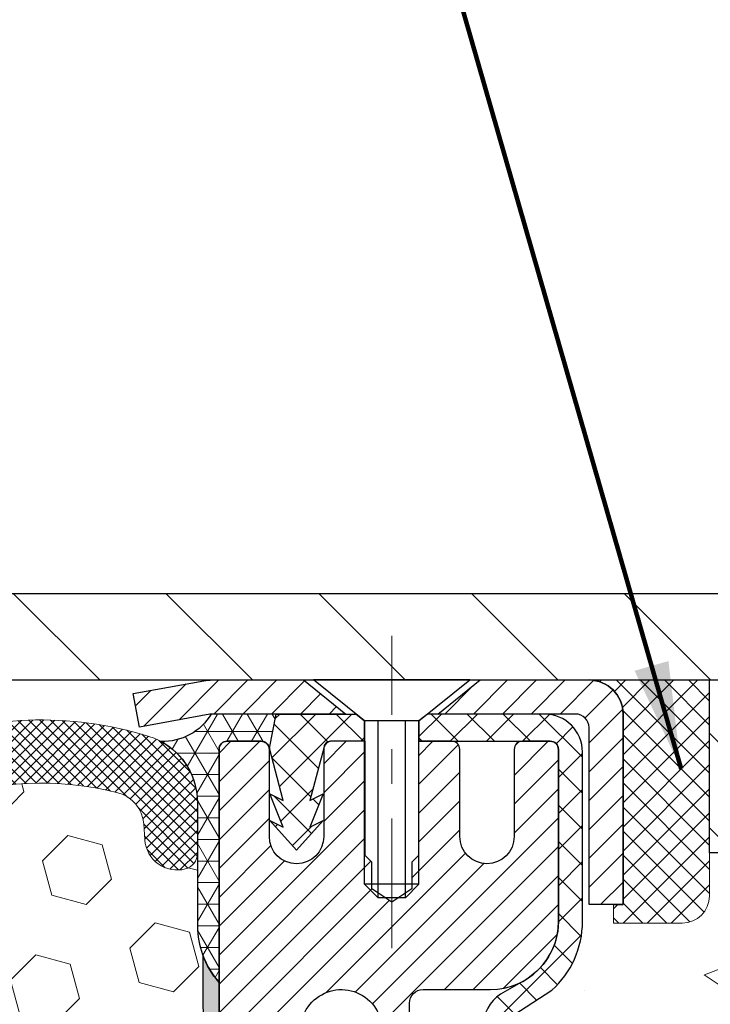
# Model space of a CAD drawing. Extents: x -7 to 3254, y -7 to 1977.
# Drawn here: x 28 to 30, y 18 to 21 of the extents above; entities that cross this region are included whole.
import ezdxf

# ---------------------------------------------------------------- set-up
doc = ezdxf.new("R2010")
doc.units = 0
doc.header["$LTSCALE"] = 5
doc.header["$MEASUREMENT"] = 0
doc.linetypes.add('CENTERX2', pattern=[4, 2.5, -0.5, 0.5, -0.5])
doc.layers.get('0').update_dxf_attribs({"color": 200, "linetype": 'CONTINUOUS'})
doc.layers.get('DEFPOINTS').update_dxf_attribs({"linetype": 'CONTINUOUS'})
for name, color, linetype, lineweight in [('CENTERLINE - L', 1, 'CENTERX2', 18), ('CONCRETE - H', 130, 'CONTINUOUS', 9), ('CONCRETE - L', 132, 'CONTINUOUS', 13), ('CORNER BEAD - H', 50, 'CONTINUOUS', 15), ('CORNER BEAD - L', 52, 'CONTINUOUS', 25), ('COVER PLATE - H', 251, 'CONTINUOUS', 13), ('COVER PLATE - L', 7, 'CONTINUOUS', 25), ('DIMS', 50, 'CONTINUOUS', 25), ('EPOXY ADHESIVE - H', 50, 'CONTINUOUS', 15), ('EPOXY ADHESIVE - L', 52, 'CONTINUOUS', 25), ('FOAM INSERT - H', 150, 'CONTINUOUS', 9), ('MIG CAPPING STRIP - H', 251, 'CONTINUOUS', 20), ('MIG CAPPING STRIP - L', 7, 'CONTINUOUS', 25), ('MIG RETAINER - H', 251, 'CONTINUOUS', 20), ('MIG RETAINER - L', 7, 'CONTINUOUS', 30), ('NOSING - H', 100, 'CONTINUOUS', 15), ('PVC SIDESHEET - H', 170, 'CONTINUOUS', 20), ('PVC SIDESHEET - L', 150, 'CONTINUOUS', 25), ('SCREW - L', 1, 'CONTINUOUS', 25), ('SEALANT - H', 50, 'CONTINUOUS', 15), ('SEALANT - L', 52, 'CONTINUOUS', 20), ('SILICONE BELLOWS - H', 20, 'CONTINUOUS', 13), ('SILICONE BELLOWS - L', 22, 'CONTINUOUS', 13), ('TEXT - 4', 241, 'CONTINUOUS', 25)]:
    doc.layers.add(name, color=color, linetype=linetype, lineweight=lineweight)
for name, color, linetype in [('METAL7', 7, 'CONTINUOUS'), ('NOSING - L', 102, 'CONTINUOUS'), ('SEALANT', 1, 'CONTINUOUS')]:
    doc.layers.add(name, color=color, linetype=linetype)
doc.styles.add('ROMANS', font='romans', dxfattribs={"width": 0.9})
doc.dimstyles.get("Standard").update_dxf_attribs({"dimtxt": 0.18, "dimasz": 0.18, "dimexe": 0.18, "dimexo": 0.0625, "dimgap": 0.09, "dimtad": 0, "dimtih": 1, "dimtoh": 1, "dimdec": 4, "dimzin": 0, "dimdsep": 46, "dimtxsty": 'Standard', "dimcen": 0.09, "dimadec": 0, "dimazin": 0, "dimtfac": 1, "dimtdec": 4, "dimtofl": 0, "dimtmove": 0, "dimatfit": 3, "dimfxl": 1, "dimtolj": 1, "dimtzin": 0, "dimarcsym": 0})

# ---------------------------------------------------------------- blocks, each defined once
blk = doc.blocks.new('*X33')
at = {"color": 0}
for p, q in [((1237.986130794628, 929.2961535421395), (1237.97385116075, 929.3084331760182)), ((1238.536813030436, 929.1775962613214), (1238.667649945133, 929.3084331760183)), ((1239.602059879881, 928.4750761578006), (1240.435416898099, 929.3084331760183)), ((1246.588648714498, 922.4614025752369), (1239.741618113716, 929.3084331760182)), ((1240.190661302946, 927.2959106278986), (1242.203183851066, 929.3084331760184)), ((1240.238648714498, 923.8083641335176), (1245.738717756998, 929.3084331760184)), ((1240.238648714498, 925.5761310864839), (1243.970950804032, 929.3084331760184)), ((1246.588648714498, 924.2291695282032), (1241.509385066682, 929.3084331760182)), ((1246.588648714498, 925.9969364811695), (1243.277152019649, 929.3084331760182)), ((1246.588648714498, 927.7647034341359), (1245.044918972615, 929.3084331760182)), ((1240.238648714498, 922.0405971805513), (1246.588648714498, 928.3905971805514)), ((1246.588648714498, 920.6936356222706), (1240.226369080619, 927.0559152561492)), ((1240.238648714498, 920.2728302275848), (1246.588648714498, 926.622830227585)), ((1246.588648714497, 918.9258686693039), (1240.238648714498, 925.2758686693037)), ((1240.238648714498, 918.5050632746186), (1246.588648714498, 924.8550632746186)), ((1246.588648714497, 917.1581017163379), (1240.238648714498, 923.5081017163377)), ((1240.238648714498, 916.7372963216523), (1246.588648714498, 923.0872963216523)), ((1246.588648714497, 915.3903347633716), (1240.238648714498, 921.7403347633713)), ((1240.238648714498, 914.9695293686858), (1246.588648714498, 921.3195293686858)), ((1246.588648714497, 913.6225678104047), (1240.238648714498, 919.9725678104049)), ((1240.238648714498, 913.2017624157195), (1246.588648714498, 919.5517624157194)), ((1246.193007264837, 912.2504423070994), (1240.238648714498, 918.2048008574385)), ((1240.249262063965, 911.4446088122202), (1246.588648714498, 917.783995462753)), ((1245.15052543455, 911.5251571844204), (1240.238648714498, 916.4370339044722)), ((1242.017029016931, 911.4446088122202), (1246.588648714498, 916.0162285097866)), ((1243.463306853783, 911.4446088122203), (1240.238648714498, 914.6692669515057)), ((1243.784795969898, 911.4446088122203), (1246.588648714498, 914.2484615568203)), ((1239.538648714498, 912.5017624157197), (1239.845319474796, 912.8084331760185)), ((1241.695539900817, 911.4446088122203), (1240.238648714498, 912.9014999985397)), ((1239.92777294785, 911.4446088122202), (1239.538648714498, 911.833733045573))]:
    blk.add_line(p, q, dxfattribs=at)
blk = doc.blocks.new('*D50')
at = {"layer": 'DEFPOINTS', "color": 0, "transparency": 16777216}
for p in [(34.24066953245895, 21.66416542010307), (7.240669532458782, 19.267520202524), (34.24066953245895, 19.26752020252383)]:
    blk.add_point(p, dxfattribs=at)
at = {"layer": 'DIMS', "color": 0, "lineweight": -2, "transparency": 16777216}
for p, q in [((7.240669532458782, 19.577520202524), (7.240669532458782, 21.97416542010307)), ((34.24066953245895, 19.57752020252383), (34.24066953245895, 21.97416542010307)), ((7.550669532458781, 21.66416542010307), (24.97065689811557, 21.66416542010307)), ((33.93066953245895, 21.66416542010307), (28.1739902314489, 21.66416542010307))]:
    blk.add_line(p, q, dxfattribs=at)
at = {"layer": 'DIMS', "color": 0, "transparency": 16777216}
for points in [[(7.550669532458781, 21.71583208676974), (7.550669532458781, 21.61249875343641), (7.240669532458782, 21.66416542010307)], [(33.93066953245895, 21.71583208676974), (33.93066953245895, 21.61249875343641), (34.24066953245895, 21.66416542010307)]]:
    blk.add_solid(points, dxfattribs=at)
at = {"layer": 'DIMS', "color": 0, "transparency": 16777216, "insert": (26.57232356478224, 21.66416542010307), "char_height": 0.31, "attachment_point": 5}
blk.add_mtext('\\A1;27 IN\\P [685.8mm]', dxfattribs=at)
blk = doc.blocks.new('*D52')
at = {"layer": 'DEFPOINTS', "color": 0, "transparency": 16777216}
for p in [(34.24066953245654, 19.26755337308316), (28.7406695324585, 14.26752020252439), (36.62710905844605, 14.26752020252439)]:
    blk.add_point(p, dxfattribs=at)
at = {"layer": 'DIMS', "color": 0, "lineweight": -2, "transparency": 16777216}
for p, q in [((34.55066953245654, 19.26755337308316), (36.93710905844606, 19.26755337308316)), ((36.62710905844606, 18.95755337308316), (36.62710905844606, 16.7080313878998)), ((36.62710905844605, 14.57752020252439), (36.62710905844605, 15.26136472123314)), ((29.0506695324585, 14.26752020252439), (36.93710905844605, 14.26752020252439))]:
    blk.add_line(p, q, dxfattribs=at)
at = {"layer": 'DIMS', "color": 0, "transparency": 16777216}
for points in [[(36.57544239177939, 18.95755337308316), (36.67877572511273, 18.95755337308316), (36.62710905844606, 19.26755337308316)], [(36.57544239177938, 14.57752020252439), (36.67877572511272, 14.57752020252439), (36.62710905844605, 14.26752020252439)]]:
    blk.add_solid(points, dxfattribs=at)
at = {"layer": 'DIMS', "color": 0, "transparency": 16777216, "insert": (36.62710905844605, 15.98469805456648), "char_height": 0.31, "attachment_point": 5}
blk.add_mtext('\\A1;5 IN\\P [127.0mm]', dxfattribs=at)
blk = doc.blocks.new('*D55')
at = {"layer": 'DEFPOINTS', "color": 0, "transparency": 16777216}
for p in [(38.24066953245895, 18.76758588759162), (28.7406762133763, 18.0890912229836), (28.7406762133763, 16.76751944444695)]:
    blk.add_point(p, dxfattribs=at)
at = {"layer": 'DIMS', "color": 0, "lineweight": -2, "transparency": 16777216}
for p, q in [((38.24066953245895, 18.45758588759162), (38.24066953245895, 17.7790912229836)), ((28.7406762133763, 17.07751944444695), (28.7406762133763, 18.3990912229836)), ((29.0506762133763, 18.0890912229836), (32.4970123360652, 18.0890912229836)), ((37.93066953245895, 18.0890912229836), (35.59701233606519, 18.0890912229836))]:
    blk.add_line(p, q, dxfattribs=at)
at = {"layer": 'DIMS', "color": 0, "transparency": 16777216}
for points in [[(29.0506762133763, 18.14075788965026), (29.0506762133763, 18.03742455631693), (28.7406762133763, 18.0890912229836)], [(37.93066953245895, 18.14075788965026), (37.93066953245895, 18.03742455631693), (38.24066953245895, 18.0890912229836)]]:
    blk.add_solid(points, dxfattribs=at)
at = {"layer": 'DIMS', "color": 0, "transparency": 16777216, "insert": (34.04701233606519, 18.0890912229836), "char_height": 0.31, "attachment_point": 5}
blk.add_mtext('\\A1;9 1/2 IN\\P [241.3mm]', dxfattribs=at)
blk = doc.blocks.new('*X45')
at = {"color": 0}
for p, q in [((1133.863152648957, 902.6043771683002), (1131.387882366872, 905.0796474503851)), ((1135.984472992516, 902.6043771683002), (1133.484472992516, 905.1043771683001)), ((1138.105793336076, 902.6043771683002), (1135.605793336076, 905.1043771683001)), ((1140.227113679636, 902.6043771683002), (1137.727113679635, 905.1043771683002)), ((1142.348434023195, 902.6043771683002), (1140.287575257986, 904.6652359335101)), ((1155.076356084553, 902.6043771683001), (1152.648486142306, 905.0322471105471)), ((1157.197676428113, 902.6043771683001), (1154.697676428113, 905.1043771683002)), ((1159.318996771673, 902.6043771683001), (1156.818996771672, 905.1043771683002)), ((1161.868560061922, 902.1761342216098), (1158.940317115232, 905.1043771683002)), ((1164.461284926273, 901.7047297008188), (1161.355634957523, 904.8103796695679)), ((1132.033135520439, 902.3130739532578), (1129.972474273652, 904.3737352000455)), ((1152.955035740993, 902.6043771683001), (1151.469974840329, 904.0894380689649)), ((1165.076234728014, 903.2111002426379), (1163.948359821874, 904.338975148777)), ((1150.833715397434, 902.6043771683001), (1150.291463538351, 903.1466290273829)), ((1131.738648714498, 900.4862404156396), (1129.264174327774, 902.9607148023633)), ((1131.738648714498, 898.3649200720799), (1129.238648714498, 900.86492007208)), ((1131.738648714498, 896.2435997285204), (1129.238648714498, 898.7435997285204)), ((1131.738648714498, 894.1222793849607), (1129.238648714498, 896.6222793849607)), ((1131.738648714498, 892.0009590414011), (1129.238648714498, 894.5009590414012)), ((1131.738648714498, 889.8796386978414), (1129.238648714498, 892.3796386978415)), ((1130.89258990048, 888.6043771683), (1129.238648714498, 890.2583183542819))]:
    blk.add_line(p, q, dxfattribs=at)

msp = doc.modelspace()

# ---------------------------------------------------------------- hatches: boundary and pattern name
at = {"layer": 'CONCRETE - H'}
h = msp.add_hatch(dxfattribs=at)
h.set_pattern_fill('AR-CONC', color=256, scale=0.175)
h.set_pattern_definition([(49.99999999999999, (-150.043123990702, -90.7491701975005), (1.255205319551318, -0.1098162362195414), [0.13125, -1.44375]), (355, (-150.043123990702, -90.7491701975005), (-0.24281483382275, 1.316336233975021), [0.105, -1.155]), (100.45144446, (-149.938523548952, -90.75832154950051), (1.012390481772446, 1.206519984195101), [0.1115453359999999, -1.226998695999999]), (46.18420000000002, (-150.043123990702, -90.39917019750051), (1.867672328675251, -0.2896587413878839), [0.1968749999999999, -2.165624999999998]), (96.63563549, (-149.887484686952, -90.4233084847505), (1.635658404929899, 1.704707551355463), [0.1673180985, -1.84049908]), (351.1841639899999, (-150.043123990702, -90.39917019750051), (1.635658403845853, 1.704707550472483), [0.1575, -1.73250000175]), (21, (-149.8681239907019, -90.4866701975005), (1.044587341207308, -0.7045830586643429), [0.13125, -1.44375]), (326.0000000000001, (-149.8681239907019, -90.4866701975005), (0.425801830862768, 1.269012578831993), [0.105, -1.155]), (71.45144474, (-149.7810750462019, -90.5453854520005), (1.470389159277449, 0.5644295174111191), [0.1115453325, -1.226998696]), (37.50000000000001, (-150.043123990702, -90.7491701975005), (0.02127974680525867, 0.582564244204795), [0, -1.141, 0, -1.1725, 0, -1.159375]), (7.499999999999999, (-150.043123990702, -90.7491701975005), (0.46037169052376, 0.6902204957941304), [0, -0.6685, 0, -1.11475, 0, -0.441875]), (327.5, (-150.433373990702, -90.7491701975005), (0.9341892633017157, -0.03947102553516457), [0, -0.4375, 0, -1.365, 0, -1.81125]), (317.5, (-150.6083739907019, -90.7491701975005), (1.020575796349176, 0.175183719081556), [0, -0.56875, 0, -0.9064999999999999, 0, -1.28625])])
edge = h.paths.add_edge_path()
edge.add_spline(control_points=[(38.24066953245895, 19.26758588759162), (38.85408754378361, 19.2741882294539), (37.95298589435558, 16.53782212096314), (36.00608023324423, 17.64094131938899), (35.8552699235818, 16.64252070237862)], knot_values=[0, 0, 0, 0, 1.626463554800229, 3.944777825462099, 3.944777825462099, 3.944777825462099, 3.944777825462099], degree=3, periodic=0)
edge.add_line((35.8552699235818, 16.64252070237819), (35.39915394364849, 16.64252070237693))
edge.add_line((35.39915394364849, 16.64252070237694), (35.39915394364849, 16.74094539921803))
edge.add_line((35.39915394364849, 16.74094539921805), (35.39915394364849, 16.81181154095032))
edge.add_line((35.39915394364849, 16.81181154095032), (34.72946890427838, 16.81181154095033))
edge.add_arc((34.72946890427838, 16.85118161969064), 0.03937007874033327, 239.999999999872, 270, ccw=False)
edge.add_line((34.70978386490813, 16.81708613135257), (34.57402268576888, 16.89546788467452))
edge.add_arc((34.51890457553225, 16.80000051732799), 0.1102362204728326, 59.99999999986919, 90)
edge.add_line((34.51890457553225, 16.9102367378008), (33.60039460118756, 16.91023673780077))
edge.add_line((33.60039460118756, 16.9102367378008), (32.80427373622589, 17.36987733349372))
edge.add_arc((32.74915562598986, 17.27440996614772), 0.1102362204720665, 59.9999999999975, 90)
edge.add_line((32.74915562598986, 17.38464618661976), (32.6028505800542, 17.38464618661975))
edge.add_arc((32.6028505800542, 17.42401626536002), 0.03937007874026222, 224.9999999999123, 270, ccw=False)
edge.add_line((32.57501173040106, 17.39617741570697), (32.45854497333599, 17.51264417277243))
edge.add_arc((32.20884249962339, 17.2629416990606), 0.3531326248819212, 44.99999999991033, 76.09799910892791)
edge.add_arc((31.91955732796967, 16.09416958807651), 1.557173387461392, 76.09799910892671, 103.9020008910862)
edge.add_arc((31.63027215631578, 17.26294169906015), 0.3531326248823016, 103.9020008910851, 135.0000000001255)
edge.add_line((31.38056968260275, 17.5126441727721), (31.26410292553817, 17.39617741570699))
edge.add_arc((31.23626407588503, 17.42401626535997), 0.03937007874023044, 269.9999999999586, 315.00000000014626, ccw=False)
edge.add_line((31.236264075885, 17.38464618661976), (31.00341559568656, 17.38464618661999))
edge.add_line((31.00341559568656, 17.38464618661999), (29.71436531331852, 17.38464618661999))
edge.add_arc((29.71436531331847, 17.42464618661995), 0.03999999999996362, 179.9999999994504, 270.0000000000814, ccw=False)
edge.add_line((29.67436531331853, 17.42464618662032), (29.67436531331944, 17.50618243629093))
edge.add_line((29.67436531331944, 17.50618243629094), (29.67436531332217, 17.9861569135918))
edge.add_line((29.67436531332217, 17.9861569135918), (29.60349917158922, 17.9861569135918))
edge.add_line((29.60349917158922, 17.9861569135918), (29.57594011647149, 17.98615691359186))
edge.add_line((29.57594011647149, 17.98615691359186), (29.57594011647168, 18.26552494365372))
edge.add_arc((29.61594011647171, 18.2655249436537), 0.04000000000002046, 122.9031521390477, 180.0000000000204, ccw=False)
edge.add_line((29.59421129083219, 18.29910854287016), (29.70379280252544, 18.37000855408075))
edge.add_arc((29.52610260332435, 18.56870130489472), 0.2665569659906773, 311.8061494062978, 359.9999999999451)
edge.add_line((29.79265956931502, 18.56870130489449), (29.79265956931502, 18.61788429751817))
edge.add_line((29.79265956931502, 18.61788429751817), (29.81153567419031, 18.61791390331189))
edge.add_line((29.81153567419031, 18.61791390331189), (29.8824018159228, 18.61791390331209))
edge.add_line((29.8824018159228, 18.61791390331206), (29.8824018159228, 18.56422003072163))
edge.add_line((29.8824018159228, 18.56422003072163), (30.10334184427106, 18.56739122647744))
edge.add_arc((30.08122071356084, 18.64296018820187), 0.07874015748018644, 286.3162169410502, 360.0000000000517)
edge.add_line((30.15996087104102, 18.64296018820193), (30.15996087104102, 18.76758588759165))
edge.add_line((30.15996087104102, 18.76758588759168), (38.24066953245895, 18.76758588759165))
edge.add_line((38.24066953245895, 18.76758588759162), (38.24066953245895, 19.26758588759162))
h.paths.add_polyline_path([(32.8845123360652, 17.59825788965026), (35.36451233606516, 17.59825788965026), (35.36451233606516, 18.57992455631691), (32.8845123360652, 18.57992455631691)], flags=24)
at = {"layer": 'CORNER BEAD - H'}
h = msp.add_hatch(dxfattribs=at)
h.set_pattern_fill('NET3', color=256, scale=0.4999999999999999, style=0)
h.set_pattern_definition([(0, (80.12747396403032, -11.69377739310151), (0, 0.06249999999999999), []), (59.99999999999999, (80.12747396403032, -11.69377739310151), (-0.05412658773652741, 0.03125), []), (120, (80.12747396403032, -11.69377739310151), (-0.05412658773652741, -0.03124999999999998), [])])
h.paths.add_polyline_path([(28.71806280835747, 19.16893592353892), (28.9060224227523, 19.16909500566658), (28.88633882379813, 19.07066980882405, 0.1521782658945325), (28.87942008634619, 19.08343611074179, 0.198912367378385), (28.86271677655438, 19.09035484819404), (28.76429157970344, 19.09035484819412, 0.414213562373095), (28.74066953245924, 19.06673280094992), (28.74066953245793, 18.39252020251695, -0.1620058556709642), (28.67816953245807, 18.54426443862587), (28.67816953245841, 18.91344445616375, 0.2762152819573898), (28.57279083211935, 19.08964550511217, 0.271802222522956)])
at = {"layer": 'COVER PLATE - H'}
h = msp.add_hatch(dxfattribs=at)
h.set_pattern_fill('ANSI31', color=256, scale=2.5, angle=90, style=0)
h.set_pattern_definition([(135, (80.12747396403032, -11.69377739310151), (-0.2209708691207961, -0.2209708691207961), [])])
h.paths.add_polyline_path([(33.17730419127827, 19.51752020252422), (21.20941953245767, 19.51752020252414), (20.95941953245767, 19.26752020252411), (34.24066953245654, 19.26752020252422), (34.24066953245654, 19.33002020252422)])
at = {"layer": 'EPOXY ADHESIVE - H'}
h = msp.add_hatch(dxfattribs=at)
h.set_pattern_fill('AR-SAND', color=256, scale=0.03937007874015701)
h.set_pattern_definition([(37.50000000000001, (80.12747396403032, -11.69377739310151), (-0.002480053468882181, 0.07585920350445416), [0, -0.05984251968503865, 0, -0.06692913385826692, 0, -0.06397637795275514]), (7.499999999999999, (80.12747396403032, -11.69377739310151), (0.06967624823888606, 0.1111081128043191), [0, -0.03228346456692874, 0, -0.05393700787401511, 0, -0.02066929133858243]), (327.5, (80.07904876717996, -11.69377739310151), (0.1226040103051755, 0.0002227973833450738), [0, -0.0196850393700785, 0, -0.07086614173228262, 0, -0.09251968503936897]), (317.5, (80.07904876717996, -11.69377739310151), (0.118351441124892, 0.03455415609977319), [0, -0.009842519685039252, 0, -0.04645669291338526, 0, -0.05314960629921196])])
edge = h.paths.add_edge_path()
edge.add_line((28.69343132642464, 18.47282924081316), (28.69474916351422, 18.15915587779729))
edge.add_line((28.69474916351422, 18.15915587779728), (28.71172626409682, 18.04577273948098))
edge.add_line((28.71172626409682, 18.04577273948098), (28.69502269359876, 17.94682963406285))
edge.add_line((28.69502269359876, 17.94682963406285), (28.68861114841641, 17.73544976786889))
edge.add_line((28.68861114841641, 17.73544976786889), (28.66938015993722, 17.57531424611534))
edge.add_line((28.66938015993722, 17.57531424611534), (28.68861114841641, 17.51126048172227))
edge.add_line((28.68861114841641, 17.51126048172227), (28.67579170511956, 17.29347590555244))
edge.add_line((28.67579170511956, 17.29347590555244), (28.66938015993722, 17.15068345537429))
edge.add_line((28.66938015993722, 17.15068345537429), (28.68861114841641, 16.90727781775558))
edge.add_line((28.68861114841641, 16.90727781775558), (28.67579170511956, 16.70230266153794))
edge.add_line((28.67579170511956, 16.70230266153794), (28.68861114841641, 16.3628152665583))
edge.add_line((28.68861114841641, 16.3628152665583), (28.68861114841641, 16.28782314056616))
edge.add_line((28.68861114841641, 16.28782314056616), (28.66938015993722, 16.08925491586842))
edge.add_line((28.66938015993722, 16.08925491586842), (28.68861114841641, 15.97395902857897))
edge.add_line((28.68861114841641, 15.97395902857897), (28.66938015993722, 15.8010118653292))
edge.add_line((28.66938015993722, 15.8010118653292), (28.68219960323407, 15.67290433654352))
edge.add_line((28.68219960323407, 15.67290433654352), (28.66297226182272, 15.41028012590959))
edge.add_line((28.66297226182272, 15.41028012590959), (28.68189230247768, 15.2675202025232))
edge.add_line((28.68189230247768, 15.2675202025232), (28.67839593534578, 15.13103902500208))
edge.add_line((28.67839593534578, 15.13103902500211), (28.68145225204015, 14.99966636908735))
edge.add_line((28.68145225204015, 14.99966636908732), (28.67533961865141, 14.84385233835172))
edge.add_line((28.67533961865141, 14.84385233835172), (28.69367762153686, 14.72470044591955))
edge.add_line((28.69367762153686, 14.72470044591955), (28.67839593534578, 14.55972086159002))
edge.add_line((28.67839593534578, 14.55972086159005), (28.70895920500848, 14.44973452275181))
edge.add_line((28.70895920500848, 14.44973452275178), (28.69367762153686, 14.32447221054224))
edge.add_line((28.69367762153686, 14.32447221054224), (28.70634211699556, 14.26752020252439))
edge.add_line((28.70634211699556, 14.26752020252439), (28.7406695324585, 14.26752020252439))
edge.add_line((28.7406695324585, 14.26752020252439), (28.74067621338, 16.64252070235835))
edge.add_line((28.74067621338, 16.64252070235835), (28.97688950507487, 16.64252070235902))
edge.add_line((28.97688950507487, 16.64252070235904), (28.97689000489871, 17.01752020252424))
edge.add_line((28.97689000489871, 17.01752020252422), (28.74066953245827, 17.01752020252422))
edge.add_line((28.74066953245827, 17.01752020252422), (28.74066953245898, 18.39252020252424))
edge.add_arc((28.93743840848265, 18.56230811017934), 0.2598959871900999, 200.1382916807378, 220.7902489380693, ccw=False)
at = {"layer": 'FOAM INSERT - H'}
h = msp.add_hatch(dxfattribs=at)
h.set_pattern_fill('HEX', color=256, scale=0.826, angle=45, style=0)
h.set_pattern_definition([(45, (14.27721614090186, 10.3561232793962), (-0.1264549079711815, 0.1264549079711816), [0.10325, -0.2065]), (165, (14.27721614090186, 10.3561232793962), (-0.04628570875067579, -0.1727406167218573), [0.10325, -0.2065]), (105, (14.35022491605937, 10.42913205455372), (-0.1727406167218573, -0.04628570875067571), [0.10325, -0.2065])])
h.paths.add_polyline_path([(20.92816953245986, 16.33002020252422, -0.4142135623730945), (21.11566953245986, 16.51752020252422), (21.11566953245986, 17.01752020252422, -0.4142135623730951), (20.92816953245986, 17.20502020252422), (20.92816953245986, 17.51752020252422, -0.4142135623730951), (21.11566953245986, 17.70502020252422), (21.11566953245986, 18.39252020252422, 0.1620058556709591), (21.17816953245986, 18.54426443863309), (21.17816953245986, 18.7661951861561, 0.3419987132081228), (21.2133257824743, 18.72080866256388, 0.46780857534286), (21.3302620982486, 18.80472357983905), (21.33366424184024, 18.85110596114896, -0.3204891429398464), (21.40797914188116, 18.94050653368242, -0.1515125627001505), (21.92905807828132, 18.91769654264243, -0.2401970623374334), (22.05353859257312, 18.7853683777434, 0.3334465032238967), (22.14354927929517, 18.71783170976676, 0.3334465032239592), (22.22519410539002, 18.77909131918409, -0.2401970623375375), (22.33810503087747, 18.89912051131756, -0.1739659871523562), (22.87746399185349, 18.89912051130705, -0.2401970623184536), (22.99037491733264, 18.7790913191817, 0.7503183281212338), (23.15366456952145, 18.7790913191817, -0.2401970623184771), (23.26657549500064, 18.89912051130707, -0.173965987156824), (23.80593445598961, 18.8991205113129, -0.2401970623288415), (23.91884538147335, 18.77909131918312, 0.7503183281350242), (24.08213503366301, 18.77909131918312, -0.2401970623288501), (24.19504595914677, 18.8991205113129, -0.1739659871522363), (24.73440492012239, 18.89912051131188, -0.2401970623270778), (24.84731584560532, 18.7790913191829, 0.3334465032188591), (24.92896067170003, 18.71783170976681, 0.3334465032239601), (25.01060549779487, 18.77909131918415, -0.2401970623375349), (25.12351642328233, 18.89912051131762, -0.1739659871523558), (25.66287538425834, 18.8991205113071, -0.2401970623184558), (25.7757863097375, 18.77909131918176, 0.7503183281212308), (25.93907596192631, 18.77909131918176, -0.2401970623184762), (26.05198688740549, 18.89912051130713, -0.1739659871568256), (26.59134584839447, 18.89912051131296, -0.2401970623288388), (26.7042567738782, 18.77909131918321, 0.7503183281350244), (26.86754642606786, 18.77909131918321, -0.2401970623288503), (26.98045735155162, 18.89912051131296, -0.1739659871522367), (27.51981631252727, 18.89912051131193, -0.2401970623271147), (27.63272723801018, 18.77909131918295, 0.3334465032187728), (27.71437206410488, 18.71783170976681, 0.333446503218682), (27.80438275082682, 18.78536837774206, -0.2401970623268381), (27.92886326511362, 18.91769654263607, -0.1509661278048371), (28.44812223400649, 18.9409827472264, -0.3210783305081995), (28.52264386051144, 18.85152808255017), (28.52607696666976, 18.80472357984866, 0.467808575494534), (28.6430132824751, 18.72080866259415, 0.3419987130707043), (28.67816953245895, 18.76619518616991), (28.67816953245895, 18.54426443863312, 0.07061630252967525), (28.69343132642555, 18.47282924081054), (28.69474916351513, 18.15915587779728), (28.71172626409773, 18.04577273948098), (28.69502269359967, 17.94682963406285), (28.68861114841732, 17.73544976786889), (28.66938015993813, 17.57531424611534), (28.68861114841732, 17.5112604817223), (28.67579170512047, 17.29347590555244), (28.66938015993813, 17.15068345537429), (28.68861114841732, 16.90727781775558), (28.67579170512047, 16.70230266153797), (28.68861114841732, 16.3628152665583), (28.68861114841732, 16.28782314056619), (28.66938015993813, 16.08925491586845), (28.68861114841732, 15.97395902857897), (28.66938015993813, 15.8010118653292), (28.68219960323498, 15.67290433654352), (28.66297226182363, 15.41028012590959), (28.68189230247847, 15.26752020252323), (28.67839593534669, 15.13103902500211), (28.68145225204105, 14.99966636908732), (28.67533961865232, 14.84385233835175), (28.69367762153777, 14.72470044591955), (28.67839593534669, 14.55972086159005), (28.70895920500928, 14.44973452275181), (28.69367762153777, 14.32447221054224), (28.70634211699635, 14.26752020252448), (21.11566953245986, 14.26752020252428), (21.11566953245986, 15.83002020252422, -0.4142135623730951), (20.92816953245986, 16.01752020252422)])
at = {"layer": 'MIG RETAINER - H'}
h = msp.add_hatch(dxfattribs=at)
h.set_pattern_fill('ANSI31', color=256, scale=0.4724409448818898, style=0)
h.set_pattern_definition([(45, (-3204.971420872499, -1586.250444952359), (-0.04175827447952052, 0.04175827447952053), [])])
edge = h.paths.add_edge_path()
edge.add_line((29.69933094978094, 19.0903548482014), (29.6186222883637, 19.0903548482014))
edge.add_arc((29.6186222883637, 19.06673280095731), 0.02362204724408912, 450, 540)
edge.add_line((29.59500024111938, 19.06673280095731), (29.59500024111938, 18.81476429702036))
edge.add_arc((29.51626008363908, 18.81476429702036), 0.07874015748029706, 180, 360, ccw=False)
edge.add_line((29.43751992615879, 18.81476429702036), (29.43751992615924, 19.06673280095731))
edge.add_arc((29.41389787891492, 19.06673280095731), 0.02362204724431649, 360, 450)
edge.add_line((29.41389787891492, 19.0903548482014), (29.31781224489922, 19.0903548482014))
edge.add_line((29.31781224489922, 19.0903548482014), (29.31781224489922, 18.75945765660538))
edge.add_line((29.31781224489922, 18.75945765660538), (29.29852656678875, 18.74012693371958))
edge.add_line((29.29852656678875, 18.74012693371958), (29.29852656678875, 18.66298422127863))
edge.add_line((29.29852656678875, 18.66298422127863), (29.24066953245827, 18.62441286505816))
edge.add_line((29.24066953245827, 18.62441286505816), (29.18281249812733, 18.66298422127863))
edge.add_line((29.18281249812733, 18.66298422127863), (29.18281249812733, 18.74012693371958))
edge.add_line((29.18281249812733, 18.74012693371958), (29.16352682001732, 18.75941261182982))
edge.add_line((29.16352682001732, 18.75941261182982), (29.16352682001732, 19.0903548482014))
edge.add_line((29.16352682001732, 19.0903548482014), (29.06744118600162, 19.0903548482014))
edge.add_arc((29.06744118600162, 19.06673280095731), 0.02362204724408912, 450, 540)
edge.add_line((29.0438191387573, 19.06673280095731), (29.0438191387573, 18.81476429702036))
edge.add_arc((28.965078981277, 18.81476429702036), 0.07874015748029706, 180, 360, ccw=False)
edge.add_line((28.88633882379671, 18.81476429702036), (28.88633882379716, 19.06673280095731))
edge.add_arc((28.86271677655284, 19.06673280095731), 0.02362204724431649, 360, 450)
edge.add_line((28.86271677655284, 19.0903548482014), (28.76429157970213, 19.0903548482014))
edge.add_arc((28.76429157970213, 19.06673280095731), 0.02362204724408912, 450, 540)
edge.add_line((28.74066953245782, 19.06673280095731), (28.74066953245827, 17.01752020252422))
edge.add_line((28.74066953245827, 17.01752020252422), (28.97689000489871, 17.01752020252422))
edge.add_line((28.97689000489871, 17.01752020252422), (28.97689000489916, 17.94796769690799))
edge.add_arc((29.01626008363908, 17.94796769690822), 0.03937007873992115, 120.000000000049, 180.0000000003309, ccw=False)
edge.add_line((28.99657504426912, 17.98206318524592), (29.09500024111938, 18.03888899914261))
edge.add_arc((29.055630162379, 18.10707997581869), 0.07874015748054382, 300.0000000000874, 359.9999999998346)
edge.add_line((29.13437031985976, 18.10707997581846), (29.13437031985976, 18.11735872162137))
edge.add_arc((29.11468528048979, 18.11735872162137), 0.01968503936996058, 360, 458.213210702115)
edge.add_arc((29.09500024111983, 18.25374067497307), 0.1181102362203845, 2.959756980622217, 278.213210701631, ccw=False)
edge.add_arc((29.2522704848673, 18.26187209745819), 0.03937007874020916, 182.959756980721, 270)
edge.add_line((29.2522704848673, 18.22250201871805), (29.25248055608043, 18.22250201871805))
edge.add_arc((29.25248055608088, 18.26187209745842), 0.0393700787403759, 269.9999999993382, 359.9999999996691)
edge.add_line((29.2918506348208, 18.26187209745819), (29.29185063482035, 18.33248083245337))
edge.add_arc((29.33122071356073, 18.33248083245337), 0.0393700787403759, 450, 540, ccw=False)
edge.add_line((29.33122071356073, 18.37185091119352), (29.52610260332429, 18.37185091119352))
edge.add_arc((29.52610260332474, 18.56870130489426), 0.1968503937007426, 269.9999999998677, 360)
edge.add_line((29.72295299702526, 18.56870130489426), (29.72295299702526, 19.06673280095731))
edge.add_arc((29.69933094978094, 19.06673280095731), 0.02362204724431649, 360, 450)
at = {"layer": 'NOSING - H'}
h = msp.add_hatch(dxfattribs=at)
h.set_pattern_fill('ANSI35', color=256, scale=1.55, angle=90)
h.set_pattern_definition([(135, (-130.043123990702, -88.1112912912504), (-0.2740038777097872, -0.2740038777097871), []), (135, (-130.043123990702, -87.8372874140004), (-0.2740038777097872, -0.2740038777097871), [0.484375, -0.096875, 0, -0.096875])])
h.paths.add_polyline_path([(38.24066953245895, 19.26758588759162), (34.24066953245654, 19.26755337308316), (34.24066953245654, 19.26752020252422), (30.15996087104102, 19.26752020252422), (30.15996087104284, 18.76758588759162), (38.24066953245895, 18.76758588759162)])
at = {"layer": 'PVC SIDESHEET - H'}
h = msp.add_hatch(dxfattribs=at)
h.set_pattern_fill('ANSI37', color=256, scale=0.5905511811023622, style=0)
h.set_pattern_definition([(45, (-3204.971420872499, -1586.250444952359), (-0.05219784309940065, 0.05219784309940066), []), (135, (-3204.971420872499, -1586.250444952359), (-0.05219784309940066, -0.05219784309940065), [])])
h.paths.add_polyline_path([(28.90602242275079, 19.16909500567374), (29.13732307600119, 19.16909500567374), (29.16192937521399, 19.14940996630355), (29.16192937521353, 19.0903548482014), (29.06744118600162, 19.0903548482014), (29.06350417812726, 19.0903548482014, 0.4142135623697119), (29.0438191387573, 19.07066980883144), (29.00365033749657, 18.91847333862472), (29.04222169371795, 18.93775901673473), (29.00365033749748, 18.84133062618264), (29.04222169371795, 18.86061630429333), (28.965078981277, 18.77539421827998), (28.88793626883651, 18.86061630429333), (28.92650762505608, 18.84133062618355), (28.88793626883651, 18.9377590167345), (28.92650762505608, 18.91847333862495), (28.88633882379671, 19.07066980882985)])
h = msp.add_hatch(dxfattribs=at)
h.set_pattern_fill('ANSI37', color=256, scale=0.5905511811023622)
h.set_pattern_definition([(45, (-155.0455094025262, -190.2114727213193), (-0.05219784309940065, 0.05219784309940066), []), (135, (-155.0455094025262, -190.2114727213193), (-0.05219784309940066, -0.05219784309940065), [])])
edge = h.paths.add_edge_path()
edge.add_line((31.91955732796933, 17.55291777868729), (31.91955732796933, 17.48205163695502))
edge.add_arc((31.91955732796967, 16.09416958807623), 1.387882048878765, 450.0000000000164, 463.9020008910849)
edge.add_arc((31.63027215631578, 17.26294169906009), 0.1838412862995102, 463.9020008910873, 495.0000000000626)
edge.add_line((31.50027673611126, 17.39293711926439), (31.35498190632794, 17.24764228948078))
edge.add_arc((31.27703312729957, 17.32559106850886), 0.1102362204721307, 270, 315.00000000006264, ccw=False)
edge.add_line((31.27703312729957, 17.21535484803678), (30.89950713991644, 17.21535484803678))
edge.add_line((30.89950713991655, 17.21535484803672), (29.61507397473898, 17.21535484803678))
edge.add_arc((29.61507397473898, 17.32535484803668), 0.1099999999999568, 180, 270, ccw=False)
edge.add_line((29.50507397473908, 17.32535484803668), (29.50507397473919, 18.26599616850751))
edge.add_arc((29.61507397473932, 18.2659961685074), 0.1100000000001273, 482.9031521391096, 539.9999999999112, ccw=False)
edge.add_line((29.55531970423047, 18.35835106635255), (29.61627368924795, 18.39371772634047))
edge.add_arc((29.52477372985723, 18.56951254721275), 0.1981818902271748, 297.4966580565476, 359.6974056287725)
edge.add_line((29.72295285626674, 18.56846590038811), (29.72295299702617, 19.06657914979934))
edge.add_arc((29.69933047460373, 19.06673190377109), 0.02362301630557241, 359.6295045999194, 449.8586617596471)
edge.add_line((29.69938874821835, 19.0903548482014), (29.31940969017458, 19.09035484820424))
edge.add_line((29.31940969017458, 19.0903548482043), (29.31940969017458, 19.14940996630378))
edge.add_line((29.31940969017458, 19.14940996630378), (29.34401598938737, 19.16909500567397))
edge.add_line((29.34401598938737, 19.16909500567397), (29.6824233488426, 19.16909500567397))
edge.add_arc((29.6824233488426, 19.05885878520155), 0.1102362204724443, 364.01598234068814, 450, ccw=False)
edge.add_line((29.79238889014758, 19.06657914979985), (29.79265937871745, 18.56838254144259))
edge.add_arc((29.52610260332418, 18.5687013048946), 0.266556965990811, 311.80614940631244, 359.93148254540256, ccw=False)
edge.add_line((29.70379280252544, 18.37000855408053), (29.59421129083196, 18.29910854286982))
edge.add_arc((29.61594011647165, 18.26552494365353), 0.0400000000000057, 482.9031521394539, 540.0000000000407)
edge.add_line((29.57594011647168, 18.26552494365353), (29.57594011647112, 17.32622098976879))
edge.add_arc((29.61594011647097, 17.32622098976879), 0.03999999999999204, 540, 629.9999999999593)
edge.add_line((29.61594011647097, 17.28622098976882), (30.89558663353253, 17.28622098976905))
edge.add_line((30.89558663353253, 17.28622098976899), (31.27703312729969, 17.28622098976905))
edge.add_arc((31.27703312729969, 17.3255910685092), 0.03937007874012011, 270, 315.000000000117)
edge.add_line((31.30487197695268, 17.2977522188562), (31.45016680673567, 17.44304704863976))
edge.add_arc((31.63027215631567, 17.26294169906049), 0.2547074280314455, 463.902000891072, 495.000000000104, ccw=False)
edge.add_arc((31.91955732796933, 16.09416958807617), 1.458748190611113, 450.0000000000022, 463.9020008910681, ccw=False)
edge = h.paths.add_edge_path()
edge.add_arc((32.72278267397908, 17.17598476929686), 0.03937007873994431, 419.9999999998284, 449.9999999998345)
edge.add_line((32.7227826739792, 17.21535484803678), (32.56208152863942, 17.21535484803678))
edge.add_arc((32.56208152863942, 17.32559106850897), 0.1102362204721601, 224.9999999999896, 270, ccw=False)
edge.add_line((32.48413274961118, 17.24764228948072), (32.3388379198274, 17.39293711926473))
edge.add_arc((32.20884249962322, 17.26294169906066), 0.1838412862990629, 404.9999999999875, 436.0979991089237)
edge.add_arc((31.91955732796922, 16.0941695880764), 1.387882048878766, 436.097999108915, 449.999999999986)
edge.add_line((31.91955732796956, 17.48205163695513), (31.91955732796956, 17.5529177786874))
edge.add_arc((31.91955732796899, 16.09416958807691), 1.458748190610493, 436.0979991089051, 449.9999999999766, ccw=False)
edge.add_arc((32.2088424996239, 17.26294169906066), 0.2547074280310447, 405.00000000010397, 436.09799910910965, ccw=False)
edge.add_line((32.38894784920299, 17.44304704864032), (32.53424267898677, 17.29775221885632))
edge.add_arc((32.56208152863988, 17.32559106850925), 0.03937007874021033, 224.999999999766, 269.9999999999172)
edge.add_line((32.56208152863988, 17.28622098976905), (32.7227826739792, 17.28622098976905))
edge.add_arc((32.72278267397954, 17.17598476929624), 0.1102362204728138, 419.9999999998985, 450.00000000016246, ccw=False)
edge.add_line((32.77790078421609, 17.27145213664278), (33.56488579061093, 16.81708613135231))
edge.add_arc((33.584570829981, 16.85118161969001), 0.03937007873994431, 239.9999999998284, 269.9999999998346)
edge.add_line((33.58457082998089, 16.81181154095009), (34.52945375633649, 16.81181154095009))
edge.add_line((34.52945375633649, 16.81181154095009), (34.52945375633649, 16.74094539921782))
edge.add_line((34.52945375633649, 16.74094539921782), (33.58457082998089, 16.74094539921782))
edge.add_arc((33.58457082998146, 16.85118161969064), 0.1102362204728138, 239.9999999998985, 269.99999999968975, ccw=False)
edge.add_line((33.52945271974491, 16.75571425234409), (32.74246771334916, 17.21008025763456))
at = {"layer": 'SILICONE BELLOWS - H'}
h = msp.add_hatch(dxfattribs=at)
h.set_pattern_fill('ANSI37', color=256, scale=0.18, style=0)
h.set_pattern_definition([(45, (15.05428418453556, 11.76326903445454), (-0.01590990257669732, 0.01590990257669732), []), (135, (15.05428418453556, 11.76326903445454), (-0.01590990257669732, -0.01590990257669732), [])])
h.paths.add_polyline_path([(23.18801965571947, 19.05394784193339, -0.1905853392839209), (23.88449029528104, 19.05394784192666, -0.3125155002402232), (23.99914900206412, 18.88208719045798), (24.00049020756816, 18.81158170976678), (24.00183141307227, 18.88841932163683, -0.3029623688047641), (24.1164901198602, 19.0539478419355, -0.1905853392789473), (24.81296075940725, 19.05394784193714, -0.3125155002459361), (24.92761946619598, 18.88208719046418), (24.92896067170008, 18.81158170976678), (24.93030187720419, 18.88841932164036, -0.3029623688114259), (25.04496058399613, 19.05394784194073, -0.1905853392805473), (25.74143122354621, 19.05394784192382, -0.3125155002381397), (25.85608993032793, 18.88208719045562), (25.85743113583194, 18.81158170976681), (25.85877234133605, 18.88841932163464, -0.3029623688052875), (25.97343104812438, 19.05394784193339, -0.1905853392839212), (26.66990168768595, 19.05394784192666, -0.3125155002402223), (26.78456039446903, 18.88208719045798), (26.78590159997307, 18.81158170976678), (26.78724280547718, 18.88841932163683, -0.3029623688047641), (26.90190151226511, 19.0539478419355, -0.1905853392789477), (27.59837215181216, 19.05394784193714, -0.3125155002457111), (27.71303085860089, 18.88208719046435), (27.71437206410499, 18.81158170976681), (27.71585069826, 18.89629260378149, -0.3029623688015881), (27.84225808290282, 19.07878225433876, -0.1716376834192292), (28.53789842367516, 19.10431734464413, -0.3279315403771228), (28.67816953245918, 18.91344445617059), (28.67816953245895, 18.76619518616985, -0.3419987130702728), (28.6430132824751, 18.72080866259415, -0.4678085754945318), (28.52607696666976, 18.80472357984866), (28.52264386051144, 18.85152808255017, 0.321078330508199), (28.44812223400649, 18.9409827472264, 0.1509661278048371), (27.92886326511362, 18.91769654263607, 0.2401970623268372), (27.80438275082682, 18.78536837774206, -0.333446503218685), (27.71437206410488, 18.71783170976681, -0.333446503218772), (27.63272723801018, 18.77909131918295, 0.2401970623271147), (27.51981631252727, 18.89912051131193, 0.1739659871522365), (26.98045735155162, 18.89912051131296, 0.2401970623288512), (26.86754642606786, 18.77909131918321, -0.7503183281350098), (26.7042567738782, 18.77909131918321, 0.2401970623288373), (26.59134584839447, 18.89912051131296, 0.1739659871568257), (26.05198688740549, 18.89912051130713, 0.2401970623184765), (25.93907596192631, 18.77909131918176, -0.750318328121238), (25.7757863097375, 18.77909131918176, 0.2401970623184556), (25.66287538425834, 18.8991205113071, 0.1739659871523557), (25.12351642328233, 18.89912051131762, 0.2401970623375355), (25.01060549779487, 18.77909131918415, -0.3334465032239599), (24.92896067170003, 18.71783170976681, -0.3334465032188603), (24.84731584560532, 18.7790913191829, 0.2401970623270775), (24.73440492012239, 18.89912051131188, 0.1739659871522363), (24.19504595914677, 18.8991205113129, 0.24019706232885), (24.08213503366301, 18.77909131918312, -0.7503183281350225), (23.91884538147335, 18.77909131918312, 0.2401970623288411), (23.80593445598961, 18.8991205113129, 0.1739659871568242), (23.26657549500064, 18.89912051130707, 0.2401970623184778), (23.15366456952145, 18.7790913191817, -0.7503183281212338), (22.99037491733264, 18.7790913191817, 0.2401970623184536), (22.87746399185349, 18.89912051130705, 0.1739659871523563), (22.33810503087747, 18.89912051131756, 0.2401970623375377), (22.22519410539002, 18.77909131918409, -0.3334465032239579), (22.14354927929517, 18.71783170976676, -0.3334465032238971), (22.05353859257312, 18.7853683777434, 0.2401970623374332), (21.92905807828132, 18.91769654264243, 0.1515125627001504), (21.40797914188116, 18.94050653368242, 0.3204891429398468), (21.33366424184024, 18.85110596114896), (21.3302620982486, 18.80472357983905, -0.467808575342859), (21.2133257824743, 18.72080866256388, -0.3419987132083832), (21.17816953245986, 18.76619518615615), (21.17816953246009, 18.91294761398836, -0.3273874181253339), (21.31806560109342, 19.10370273824938, -0.1721435701533965), (22.0156632604955, 19.078782254342, -0.3158467440125827), (22.1448978670754, 18.88881723795996, -0.3023636712756108), (22.25954919159122, 19.05394784194073, -0.1905853392805472), (22.9560198311413, 19.05394784192382, -0.3125155002381395), (23.07067853792302, 18.88208719045562), (23.07201974342703, 18.81158170976678), (23.07336094893114, 18.88841932163464, -0.3029623688052861)])

# ---------------------------------------------------------------- linework, layer by layer
at = {"layer": 'CENTERLINE - L', "ltscale": 0.03}
msp.add_line((29.24066953269428, 18.49211746611184), (29.24066953269428, 19.3951531160468), dxfattribs=at)
at = {"layer": 'CONCRETE - L'}
msp.add_line((28.74066953245895, 19.26752020252422), (38.49556175478162, 19.26752020252422), dxfattribs=at)
at = {"layer": 'CORNER BEAD - L'}
msp.add_lwpolyline([(28.76429157970355, 19.09035484819412), (28.86271677655427, 19.09035484819401, -0.3545545106511045), (28.88633882379813, 19.07066980882405), (28.9060224227523, 19.16909500566658), (28.71806280835747, 19.16893592353892, -0.271802222522956), (28.57279083211935, 19.08964550511217, -0.2762152819576215), (28.67816953245841, 18.91344445616357), (28.67816953245807, 18.54426443862587, 0.1620058556709634), (28.74066953245793, 18.39252020251695), (28.74066953245855, 19.06673280094992, -0.4142135623541971)], format="xyb", close=True, dxfattribs=at)
at = {"layer": 'COVER PLATE - L'}
for p, q in [((8.304034873637221, 19.51752020252403), (32.82284907755204, 19.51752020252422)), ((8.304034873637278, 19.51752020252405), (33.17730419127827, 19.51752020252422)), ((7.240669532458952, 19.267520202524), (34.24066953245872, 19.26752020252422))]:
    msp.add_line(p, q, dxfattribs=at)
at = {"layer": 'EPOXY ADHESIVE - L'}
msp.add_lwpolyline([(28.74066953245827, 17.01752020252422), (28.74066953245895, 18.39252020252422, -0.09035585911808025), (28.69343132642464, 18.47282924081316), (28.69474916351422, 18.15915587779728)], format="xyb", dxfattribs=at)
at = {"layer": 'METAL7'}
msp.add_line((28.74066953245827, 19.06673280095731), (28.74066953245827, 17.01752020252422), dxfattribs=at)
at = {"layer": 'MIG CAPPING STRIP - L'}
for points in [[(28.49263803639522, 19.22815012378408), (28.69694889345899, 19.26529755234128, -0.04499370036655186), (28.72159846171488, 19.26752020252422), (28.98476402064696, 19.26752020252422), (29.10779551671001, 19.16909500567397), (28.72159846171488, 19.16909500567397, 0.04499370036655186), (28.71455572792743, 19.16845996276459), (28.51024487086377, 19.1313125342075)], [(29.49657504426912, 19.26752020252422), (29.81153567419031, 19.26752020252422, -0.414213562373095), (29.90996087104068, 19.16909500567397), (29.90996087104102, 18.61791390331166), (29.81153567419031, 18.61791390331166), (29.81153567419031, 19.12972492693382, 0.414213562373095), (29.77216559545039, 19.16909500567397), (29.37354354820607, 19.16909500567397)]]:
    msp.add_lwpolyline(points, format="xyb", close=True, dxfattribs=at)
at = {"layer": 'MIG RETAINER - L'}
for points in [[(29.69933094978094, 19.0903548482014), (29.6186222883637, 19.0903548482014), (29.6186222883637, 19.0903548482014, 0.4142135623730948), (29.59500024111938, 19.06673280095731), (29.59500024111938, 18.81476429702036, -0.9999999999999999), (29.43751992615879, 18.81476429702036), (29.43751992615924, 19.06673280095731, 0.4142135623730949), (29.41389787891492, 19.0903548482014), (29.31781224489922, 19.0903548482014), (29.31781224489922, 18.75945765660538), (29.29852656678875, 18.74012693371958), (29.29852656678875, 18.66298422127863), (29.24066953245827, 18.62441286505816), (29.18281249812733, 18.66298422127863), (29.18281249812733, 18.74012693371958), (29.16352682001732, 18.75941261182982), (29.16352682001732, 19.0903548482014), (29.06744118600162, 19.0903548482014, 0.4142135623730948), (29.0438191387573, 19.06673280095731), (29.0438191387573, 18.81476429702036, -0.9999999999999999), (28.88633882379671, 18.81476429702036), (28.88633882379716, 19.06673280095731, 0.414213562373095), (28.86271677655284, 19.0903548482014), (28.76429157970213, 19.0903548482014, 0.4142135623730948), (28.74066953245782, 19.06673280095731), (28.74066953245827, 17.01752020252422)], [(29.2918506348208, 18.26187209745819), (29.29185063482035, 18.33248083245337, -0.414213562373095), (29.33122071356073, 18.37185091119352), (29.52610260332429, 18.37185091119352, 0.414213562373095), (29.72295299702526, 18.56870130489426), (29.72295299702526, 19.06673280095731, 0.4142135623730948), (29.69933094978094, 19.0903548482014, -0.4142135623730949), (29.72295299702526, 19.06673280095731)], [(29.11187313200824, 18.13684185781437, -2.579938514474111), (29.21295292393032, 18.25983924183686, 0.3991631024933749)]]:
    msp.add_lwpolyline(points, format="xyb", dxfattribs=at)
at = {"layer": 'NOSING - L'}
msp.add_lwpolyline([(38.24066953245895, 18.76758588759162), (30.15996087104284, 18.76758588759162), (30.15996087104102, 19.26752020252405), (38.24066953245895, 19.26758588759162)], close=True, dxfattribs=at)
at = {"layer": 'PVC SIDESHEET - L'}
msp.add_lwpolyline([(28.92650762505653, 18.84133062618332), (28.88793626883606, 18.9377590167345), (28.92650762505653, 18.91847333862449), (28.88633882379671, 19.07066980883144), (28.90602242275079, 19.16909500567397), (29.13732307600119, 19.16909500567397), (29.16192937521399, 19.14940996630378), (29.16192937521399, 19.0903548482014), (29.06350417812726, 19.0903548482014, 0.414213562373095), (29.04381913875707, 19.07066980883144), (29.00365033749748, 18.91847333862449), (29.04222169371795, 18.9377590167345), (29.00365033749748, 18.84133062618332), (29.04222169371795, 18.86061630429356), (28.965078981277, 18.77539421828021), (28.88793626883606, 18.86061630429356)], format="xyb", close=True, dxfattribs=at)
msp.add_lwpolyline([(29.59421129083219, 18.29910854286993), (29.70379280252544, 18.37000855408053, 0.2134407686009269), (29.79265956931502, 18.56870130489426), (29.79265956931502, 19.05885878520155, 0.4142135623731004), (29.6824233488426, 19.16909500567397), (29.34401598938737, 19.16909500567397), (29.31940969017458, 19.14940996630378), (29.31940969017458, 19.0903548482014), (29.69938874821835, 19.0903548482014, -0.4153855688439648), (29.72295299702617, 19.06657914979985), (29.72295308930339, 18.5685109966501, -0.2783293607989941), (29.61627368924806, 18.39371772634053), (29.55531970423047, 18.35835106635255, 0.2544175294251957), (29.50507397473919, 18.26599616850757)], format="xyb", dxfattribs=at)
at = {"layer": 'SCREW - L'}
for p, q in [((29.46704748545042, 19.26752020252422), (29.0142915799386, 19.26752020252422)), ((29.46704748545042, 19.26752020252422), (29.0142915799386, 19.26752020252422)), ((29.16192937521399, 19.14940996630378), (29.0142915799386, 19.26752020252422)), ((29.31940969017458, 19.14940996630378), (29.46704748545042, 19.26752020252422)), ((29.16192937521399, 18.676969021422), (29.16192937521399, 19.14940996630378)), ((29.31940969017458, 19.14940996630378), (29.16192937521399, 19.14940996630378)), ((29.20129945395436, 18.63759894268185), (29.20129945395436, 19.14940996630378)), ((29.28003961143466, 18.63759894268185), (29.28003961143466, 19.14940996630378)), ((29.31940969017458, 18.676969021422), (29.31940969017458, 19.14940996630378)), ((29.31940969017458, 18.676969021422), (29.16192937521399, 18.676969021422)), ((29.20129945395436, 18.63759894268185), (29.16192937521399, 18.676969021422)), ((29.28003961143466, 18.63759894268185), (29.31940969017458, 18.676969021422)), ((29.28003961143466, 18.63759894268185), (29.20129945395436, 18.63759894268185))]:
    msp.add_line(p, q, dxfattribs=at)
at = {"layer": 'SEALANT'}
for p, q in [((29.90996087104102, 18.61791390331166), (29.90996087104102, 19.16909500567397)), ((29.8824018159228, 18.61791390331166), (29.90996087104102, 18.61791390331166)), ((29.90996087104102, 18.61791390331166), (29.90996087104102, 18.61791390331166))]:
    msp.add_line(p, q, dxfattribs=at)
msp.add_arc((29.81153567419031, 19.16909500567397), 0.09842519685039369, 0, 90, dxfattribs=at)
at = {"layer": 'SEALANT - L'}
for p, q in [((29.81153567419031, 19.26752020252422), (30.15996087104102, 19.26752020252422)), ((30.15996087104102, 19.26752020252422), (30.15996087104102, 18.64296018820153)), ((29.90996087104102, 18.61791390331166), (29.90996087104102, 19.16909500567397)), ((29.8824018159228, 18.61791390331166), (29.90996087104102, 18.61791390331166)), ((29.8824018159228, 18.56422003072123), (29.8824018159228, 18.61791390331166)), ((29.90996087104102, 18.61791390331166), (29.90996087104102, 18.61791390331166)), ((29.8824018159228, 18.56422003072123), (30.08122071356073, 18.56422003072123))]:
    msp.add_line(p, q, dxfattribs=at)
for centre, radius, start, end in [((29.81153567419031, 19.16909500567397), 0.09842519685039369, 0, 90), ((30.08122071356073, 18.64296018820153), 0.07874015748031496, 270, 0)]:
    msp.add_arc(centre, radius, start, end, dxfattribs=at)
at = {"layer": 'SILICONE BELLOWS - L'}
msp.add_lwpolyline([(27.92886326511373, 18.91769654263612, -0.1509661278053037), (28.44812223400814, 18.94098274722597, -0.3210783305070693), (28.52264386051152, 18.85152808254884), (28.52607696666976, 18.80472357984831, 0.4678085754018813), (28.64301328244781, 18.7208086625871, 0.3419987131547466), (28.67816953245895, 18.76619518615584), (28.67816953245918, 18.91344445617079, 0.3279315403736459), (28.53789842367738, 19.10431734464345, 0.1716376834176092), (27.84225808291106, 19.07878225434206, 0.3029623688062289)], format="xyb", dxfattribs=at)

# ---------------------------------------------------------------- block references
at = {"layer": 'MIG CAPPING STRIP - H', "xscale": -0.03937007874015748, "yscale": 0.03937007874015748, "zscale": 0.03937007874015748}
msp.add_blockref('*X45', (74.36817538735957, -16.36651039465285), dxfattribs=at)
at = {"layer": 'SEALANT - H', "xscale": 0.03937007874015748, "yscale": 0.03937007874015748, "zscale": 0.03937007874015748}
msp.add_blockref('*X33', (-18.9183323854356, -17.319425985508), dxfattribs=at)

# ---------------------------------------------------------------- dimensions: what is measured, and where the dimension line sits
at = {"layer": 'DIMS'}
for base, p1, p2, picture, middle in [((34.24066953245895, 21.66416542010307), (7.240669532458782, 19.267520202524), (34.24066953245895, 19.26752020252383), '*D50', (26.57232356478224, 21.66416542010307)), ((28.7406762133763, 18.0890912229836), (38.24066953245895, 18.76758588759162), (28.7406762133763, 16.76751944444695), '*D55', (34.04701233606519, 18.0890912229836))]:
    dim = msp.add_linear_dim(base=base, p1=p1, p2=p2, text='<>\\P[]', dimstyle='Standard', override={"dimtxt": 0.31, "dimasz": 0.31, "dimexe": 0.31, "dimexo": 0.31, "dimgap": 0.31, "dimlunit": 5, "dimpost": ' IN', "dimfrac": 2}, dxfattribs=at)
    dim.commit()
    dim.dimension.update_dxf_attribs({"geometry": picture, "text_midpoint": middle, "dimtype": 160})
dim = msp.add_linear_dim(base=(36.62710905844605, 14.26752020252439), p1=(34.24066953245654, 19.26755337308316), p2=(28.7406695324585, 14.26752020252439), angle=90, text='<>\\P[]', dimstyle='Standard', override={"dimtxt": 0.31, "dimasz": 0.31, "dimexe": 0.31, "dimexo": 0.31, "dimgap": 0.31, "dimlunit": 5, "dimpost": ' IN', "dimfrac": 2}, dxfattribs=at)
dim.commit()
dim.dimension.update_dxf_attribs({"geometry": '*D52', "text_midpoint": (36.62710905844605, 15.98469805456648), "dimtype": 160})

# ---------------------------------------------------------------- leaders
at = {"layer": 'TEXT - 4'}
msp.add_leader([(30.07804300386849, 19.01027281167484), (28.76714841742685, 23.56801432990642), (29.34820524488933, 23.56801432990642)], dimstyle='Standard', override={"dimtxt": 0.7, "dimasz": 0.31, "dimexe": 0.5, "dimexo": 0.5, "dimtih": 0, "dimtoh": 0, "dimtxsty": 'ROMANS', "dimdle": 0.05, "dimclrd": 256, "dimclre": 256, "dimclrt": 256, "dimtfac": 0.3, "dimlwd": 65535, "dimlwe": 65535}, dxfattribs=at)

doc.saveas('drawing.dxf')
